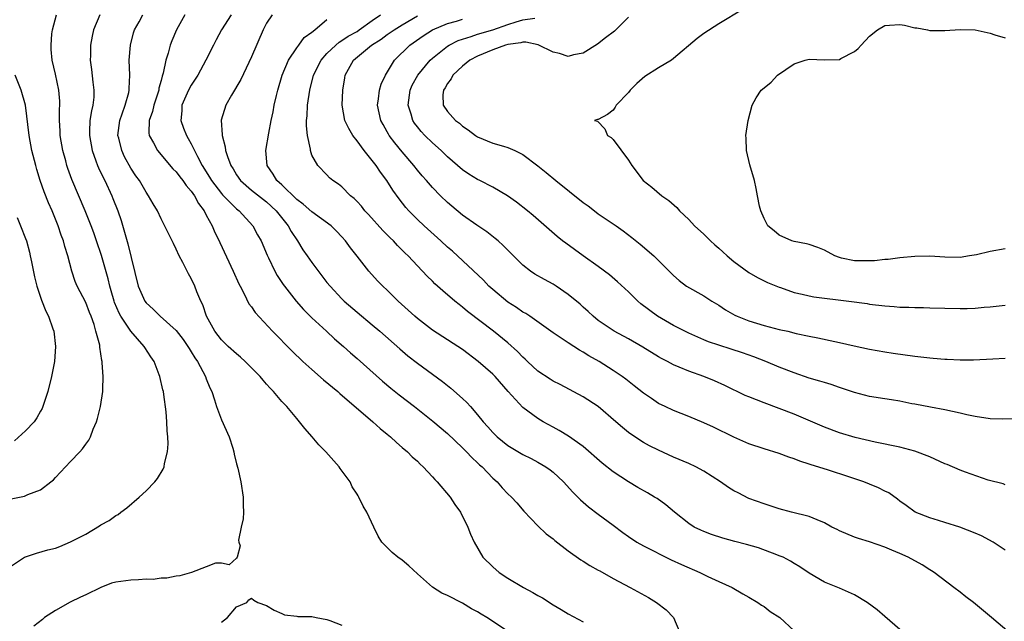
# Model space of a CAD drawing. Units: inches. Extents: x 2685000 to 2687369, y 1551000 to 1552703.
# Drawn here: x 2685536 to 2685667, y 1551597 to 1551676 of the extents above; entities that cross this region are included whole.
import ezdxf

# ---------------------------------------------------------------- set-up
doc = ezdxf.new("R2010")
doc.units = ezdxf.units.IN
doc.header["$MEASUREMENT"] = 0
doc.layers.add('LD26851551_2ft', color=135, linetype='Continuous')

msp = doc.modelspace()

# ---------------------------------------------------------------- linework, layer by layer
at = {"layer": 'LD26851551_2ft'}
for points, elevation in [([(2685632.23, 1551677.77), (2685629, 1551675.83), (2685627, 1551674.54), (2685626.13, 1551673.87), (2685623, 1551671.22), (2685622.7, 1551671), (2685621, 1551669.97), (2685619.19, 1551668.81), (2685618.11, 1551667.89), (2685617.24, 1551667), (2685617, 1551666.68), (2685615.37, 1551665), (2685615.26, 1551664.74), (2685615, 1551664.37), (2685614.24, 1551663.76), (2685613, 1551663.11), (2685612.89, 1551663.11), (2685612.52, 1551663), (2685612.9, 1551662.9), (2685613.87, 1551661.87), (2685614.23, 1551661), (2685614.73, 1551660.73), (2685615, 1551660.46), (2685617, 1551657.72), (2685617.45, 1551657), (2685618.98, 1551655), (2685620.12, 1551654.12), (2685621.42, 1551653), (2685622.36, 1551652.36), (2685623.42, 1551651.42), (2685623.79, 1551651), (2685625, 1551649.85), (2685625.77, 1551649), (2685627, 1551647.88), (2685627.89, 1551647), (2685628.46, 1551646.46), (2685629, 1551646.02), (2685629.53, 1551645.53), (2685630.12, 1551645), (2685631, 1551644.25), (2685633, 1551642.81), (2685634.14, 1551642.14), (2685635.47, 1551641.47), (2685637, 1551640.87), (2685637.18, 1551640.82), (2685639, 1551640.17), (2685640.05, 1551639.95), (2685641, 1551639.7), (2685641.59, 1551639.59), (2685646.26, 1551639), (2685648.67, 1551638.67), (2685649, 1551638.6), (2685651, 1551638.36), (2685652.28, 1551638.28), (2685653, 1551638.21), (2685654.19, 1551638.19), (2685655, 1551638.15), (2685656.14, 1551638.14), (2685657, 1551638.1), (2685659, 1551638.05), (2685661, 1551638.02), (2685661.96, 1551638.04), (2685663, 1551638.09), (2685664.21, 1551638.21), (2685665, 1551638.27), (2685667, 1551638.48)], 8882), ([(2685535, 1551603.77), (2685536.87, 1551605), (2685537, 1551605.06), (2685538.47, 1551605.53), (2685539.97, 1551605.97), (2685541, 1551606.23), (2685541.58, 1551606.42), (2685543, 1551607.05), (2685545, 1551608.09), (2685546.82, 1551609.18), (2685547, 1551609.3), (2685548.1, 1551609.9), (2685549, 1551610.54), (2685549.3, 1551610.7), (2685549.67, 1551611), (2685550.45, 1551611.55), (2685552.09, 1551613), (2685553, 1551613.84), (2685554.16, 1551615), (2685554.54, 1551615.46), (2685555.28, 1551616.72), (2685555.39, 1551617), (2685555.47, 1551617.47), (2685555.84, 1551619), (2685555.92, 1551620.08), (2685555.9, 1551621), (2685555.79, 1551621.79), (2685555.78, 1551623), (2685555.69, 1551624.31), (2685555.37, 1551626.63), (2685555.3, 1551627), (2685555.23, 1551627.23), (2685554.84, 1551629), (2685554.76, 1551629.24), (2685554.08, 1551631), (2685553.62, 1551631.62), (2685552.84, 1551632.84), (2685552.77, 1551633), (2685551, 1551635.01), (2685549.65, 1551637), (2685549.42, 1551637.42), (2685548.83, 1551638.83), (2685548.77, 1551639), (2685548.39, 1551640.39), (2685548.2, 1551641), (2685547.98, 1551641.98), (2685547.08, 1551645.08), (2685546.45, 1551647), (2685546.07, 1551648.07), (2685545.72, 1551649), (2685544.93, 1551651), (2685543.16, 1551655.16), (2685542.62, 1551656.62), (2685542.51, 1551657), (2685542.35, 1551657.65), (2685541.98, 1551659), (2685541.62, 1551661), (2685541.61, 1551661.61), (2685541.51, 1551663), (2685541.52, 1551664.48), (2685541.57, 1551665), (2685541.56, 1551665.56), (2685541.45, 1551667), (2685541, 1551669.14), (2685540.55, 1551671), (2685540.43, 1551672.43), (2685540.4, 1551673), (2685540.51, 1551674.51), (2685540.57, 1551675), (2685541.13, 1551677)], 8858), ([(2685546.86, 1551677), (2685546.05, 1551675), (2685545.84, 1551674.16), (2685545.63, 1551673), (2685545.62, 1551671.62), (2685545.58, 1551671), (2685545.77, 1551669.77), (2685545.94, 1551668.06), (2685546.09, 1551667), (2685546.06, 1551666.06), (2685545.95, 1551665), (2685545.75, 1551664.25), (2685545.56, 1551663), (2685545.52, 1551661.52), (2685545.48, 1551661), (2685545.84, 1551659), (2685546.35, 1551657.65), (2685546.57, 1551657), (2685546.69, 1551656.69), (2685547.34, 1551655.34), (2685547.52, 1551655), (2685548.45, 1551653), (2685548.61, 1551652.61), (2685549.24, 1551651), (2685549.7, 1551649.7), (2685550.6, 1551646.6), (2685551.97, 1551641), (2685552.82, 1551639), (2685553, 1551638.76), (2685553.94, 1551637.94), (2685554.89, 1551637), (2685557, 1551635.11), (2685557.92, 1551633.92), (2685558.56, 1551633), (2685558.71, 1551632.71), (2685559, 1551632.28), (2685559.47, 1551631.47), (2685559.81, 1551631), (2685560.89, 1551629), (2685561, 1551628.68), (2685561.48, 1551627.48), (2685561.73, 1551627), (2685562.09, 1551625.91), (2685562.36, 1551625), (2685563, 1551623.27), (2685564.01, 1551621), (2685564.5, 1551619.5), (2685564.64, 1551619), (2685564.68, 1551618.68), (2685565, 1551617.42), (2685565.17, 1551616.83), (2685565.57, 1551615), (2685565.91, 1551613), (2685565.91, 1551611.91), (2685565.93, 1551611), (2685565.88, 1551610.12), (2685565.61, 1551609), (2685565.29, 1551607.29), (2685565.33, 1551607), (2685565.47, 1551606.53), (2685565.07, 1551605), (2685565, 1551604.88), (2685564.01, 1551603.99), (2685563, 1551604.24), (2685562.23, 1551604.23), (2685561, 1551603.74), (2685559.04, 1551603), (2685557.47, 1551602.53), (2685557, 1551602.5), (2685555.76, 1551602.24), (2685555, 1551602.21), (2685553.93, 1551602.07), (2685553, 1551602.1), (2685552.01, 1551601.99), (2685551, 1551601.98), (2685549, 1551601.69), (2685548.44, 1551601.56), (2685546.99, 1551601.01), (2685545, 1551600.02), (2685544.29, 1551599.71), (2685542.95, 1551599.05), (2685541, 1551597.93), (2685539.55, 1551597), (2685539.27, 1551596.73), (2685538.12, 1551595.88)], 8860), ([(2685601.23, 1551595), (2685598.22, 1551597), (2685597.45, 1551597.45), (2685597, 1551597.75), (2685596.18, 1551598.18), (2685595, 1551598.92), (2685593, 1551599.91), (2685592.23, 1551600.23), (2685591, 1551601.05), (2685589, 1551602.8), (2685587.85, 1551603.85), (2685587, 1551604.61), (2685586.4, 1551605), (2685585.64, 1551605.64), (2685585, 1551606.3), (2685584.28, 1551607), (2685583.82, 1551607.82), (2685583.24, 1551609), (2685582.31, 1551611), (2685581.8, 1551611.8), (2685581.24, 1551613), (2685581.14, 1551613.14), (2685581, 1551613.38), (2685580.37, 1551614.37), (2685580.08, 1551615), (2685578.77, 1551616.77), (2685578.63, 1551617), (2685576.87, 1551619), (2685575.93, 1551619.93), (2685575.06, 1551621), (2685574.08, 1551622.08), (2685573.38, 1551623), (2685573, 1551623.42), (2685571.67, 1551625), (2685571, 1551625.7), (2685569.93, 1551627), (2685569.46, 1551627.46), (2685569, 1551628), (2685568.52, 1551628.52), (2685568.16, 1551629), (2685566.15, 1551631), (2685565.55, 1551631.55), (2685565, 1551632), (2685563.89, 1551633), (2685563, 1551633.88), (2685562.14, 1551635), (2685561.03, 1551637), (2685560.52, 1551638.52), (2685560.26, 1551639), (2685559.76, 1551640.24), (2685559.47, 1551641), (2685559, 1551642.02), (2685558.64, 1551642.64), (2685557.87, 1551644.13), (2685557.39, 1551645), (2685557, 1551645.9), (2685556.64, 1551646.64), (2685556, 1551648), (2685555, 1551649.92), (2685554.51, 1551651), (2685553.94, 1551651.94), (2685553.35, 1551653), (2685553, 1551653.45), (2685552.12, 1551655), (2685551.65, 1551655.65), (2685551, 1551656.66), (2685550.16, 1551658.16), (2685549.77, 1551659), (2685549.37, 1551660.63), (2685549.27, 1551661), (2685549.52, 1551663), (2685549.85, 1551663.85), (2685550.24, 1551665), (2685550.72, 1551666.72), (2685550.77, 1551667), (2685550.77, 1551667.23), (2685550.83, 1551669), (2685550.77, 1551671), (2685550.93, 1551673), (2685551.36, 1551674.64), (2685551.48, 1551675), (2685552.07, 1551676.07), (2685552.56, 1551677)], 8862), ([(2685558.17, 1551677), (2685557.05, 1551675), (2685556.43, 1551673.57), (2685556.2, 1551673), (2685555.93, 1551671.93), (2685555.63, 1551671), (2685555.28, 1551669.28), (2685555.2, 1551669), (2685555.14, 1551668.86), (2685555, 1551668.31), (2685554.71, 1551667.29), (2685554.68, 1551667), (2685554.02, 1551665), (2685553.84, 1551664.16), (2685553.42, 1551663), (2685553.36, 1551661.36), (2685553.42, 1551661), (2685553.98, 1551660.02), (2685554.51, 1551659), (2685556.56, 1551656.56), (2685557, 1551656.15), (2685557.49, 1551655.49), (2685557.9, 1551655), (2685558.34, 1551654.34), (2685559, 1551653.62), (2685559.44, 1551653), (2685559.95, 1551651.95), (2685560.7, 1551651), (2685561, 1551650.42), (2685561.79, 1551649), (2685562.13, 1551648.13), (2685562.7, 1551647), (2685562.78, 1551646.78), (2685564.57, 1551643), (2685565.32, 1551641.32), (2685565.47, 1551641), (2685566.03, 1551639.97), (2685566.66, 1551638.66), (2685567, 1551638.23), (2685567.5, 1551637.5), (2685569.8, 1551635), (2685572.37, 1551632.37), (2685573.81, 1551631), (2685575, 1551629.93), (2685576.56, 1551628.56), (2685578.45, 1551627), (2685578.73, 1551626.73), (2685583.1, 1551623), (2685584.08, 1551622.08), (2685585, 1551621.35), (2685585.42, 1551621), (2685586.22, 1551620.22), (2685587, 1551619.59), (2685587.68, 1551619), (2685588.33, 1551618.33), (2685589, 1551617.74), (2685589.36, 1551617.36), (2685589.75, 1551617), (2685591, 1551615.67), (2685591.31, 1551615.31), (2685591.64, 1551615), (2685593.37, 1551613), (2685593.99, 1551611.99), (2685594.72, 1551611), (2685595.71, 1551609), (2685596.06, 1551608.06), (2685596.54, 1551607), (2685597.7, 1551605), (2685599, 1551603.74), (2685599.84, 1551603), (2685601, 1551602.25), (2685603.07, 1551601), (2685604.33, 1551600.33), (2685605, 1551599.91), (2685605.6, 1551599.6), (2685607, 1551598.7), (2685608.09, 1551598.09), (2685609, 1551597.48), (2685611, 1551596.45)], 8864), ([(2685564.28, 1551677), (2685563.03, 1551675), (2685562.3, 1551673.7), (2685561.93, 1551673), (2685560.94, 1551671), (2685559.89, 1551669), (2685559, 1551667.67), (2685558.65, 1551667), (2685557.75, 1551665), (2685557.73, 1551664.27), (2685557.6, 1551663), (2685557.98, 1551661.98), (2685558.37, 1551661), (2685558.61, 1551660.61), (2685559, 1551659.89), (2685559.81, 1551658.19), (2685560.44, 1551657), (2685561.44, 1551655.44), (2685561.68, 1551655), (2685563, 1551653.28), (2685563.13, 1551653.13), (2685565, 1551651.27), (2685565.35, 1551651), (2685567.18, 1551649), (2685567.81, 1551647.81), (2685568.27, 1551647), (2685569.09, 1551645.09), (2685569.26, 1551644.74), (2685570.07, 1551643), (2685570.4, 1551642.4), (2685571.21, 1551641.21), (2685571.36, 1551641), (2685572.94, 1551639), (2685573.9, 1551637.9), (2685575, 1551636.8), (2685576.94, 1551635), (2685578, 1551634), (2685579.18, 1551633), (2685580.14, 1551632.14), (2685581, 1551631.4), (2685584.39, 1551628.39), (2685585.47, 1551627.47), (2685586.57, 1551626.57), (2685588.62, 1551625), (2685591.07, 1551623.07), (2685593, 1551621.45), (2685595, 1551619.55), (2685595.26, 1551619.26), (2685595.54, 1551619), (2685596.23, 1551618.23), (2685597, 1551617.55), (2685597.26, 1551617.26), (2685597.58, 1551617), (2685599, 1551615.51), (2685599.57, 1551615), (2685600.24, 1551614.24), (2685601, 1551613.43), (2685601.47, 1551613), (2685602.21, 1551612.21), (2685603.14, 1551611.14), (2685605, 1551609.17), (2685606.1, 1551608.1), (2685607, 1551607.43), (2685607.22, 1551607.22), (2685609, 1551605.86), (2685610.67, 1551604.67), (2685611, 1551604.5), (2685611.9, 1551603.9), (2685613, 1551603.31), (2685613.19, 1551603.19), (2685615, 1551602.19), (2685617.25, 1551601), (2685619.65, 1551599.65), (2685620.73, 1551599), (2685622.03, 1551598.03), (2685622.98, 1551597), (2685623.82, 1551595)], 8866), ([(2685569.73, 1551677), (2685569, 1551675.89), (2685568.52, 1551675), (2685567, 1551671.44), (2685565.58, 1551668.42), (2685564.36, 1551666.36), (2685563.58, 1551665), (2685562.97, 1551663.03), (2685563.1, 1551661.1), (2685563.09, 1551661), (2685563.51, 1551659.51), (2685563.56, 1551659), (2685563.8, 1551658.2), (2685564.25, 1551657), (2685564.55, 1551656.55), (2685565, 1551655.78), (2685565.55, 1551655), (2685567, 1551653.75), (2685569, 1551652.17), (2685570.28, 1551651), (2685571.88, 1551649), (2685572.27, 1551648.27), (2685573.09, 1551647), (2685573.82, 1551645.82), (2685574.38, 1551645), (2685575, 1551644.12), (2685577, 1551641.5), (2685577.41, 1551641), (2685579, 1551639.29), (2685579.29, 1551639), (2685581, 1551637.52), (2685583, 1551635.86), (2685584, 1551635), (2685586.66, 1551632.66), (2685587.75, 1551631.75), (2685589, 1551630.76), (2685591, 1551629.3), (2685592.34, 1551628.34), (2685593.45, 1551627.45), (2685595, 1551626.09), (2685595.56, 1551625.56), (2685596.03, 1551625), (2685597, 1551623.93), (2685597.74, 1551623), (2685598.34, 1551622.34), (2685599, 1551621.58), (2685599.57, 1551621), (2685601, 1551619.83), (2685603, 1551618.64), (2685604.1, 1551618.1), (2685605, 1551617.63), (2685606.06, 1551617), (2685606.6, 1551616.6), (2685607, 1551616.29), (2685608.39, 1551615), (2685609.63, 1551613.63), (2685610.28, 1551613), (2685610.63, 1551612.63), (2685611.69, 1551611.69), (2685613, 1551610.71), (2685615, 1551609.25), (2685616.28, 1551608.28), (2685617, 1551607.76), (2685618.13, 1551607), (2685619, 1551606.52), (2685622.68, 1551604.68), (2685624.05, 1551604.05), (2685626.46, 1551603), (2685627.55, 1551602.45), (2685629, 1551601.79), (2685630.77, 1551601), (2685632.16, 1551600.16), (2685633, 1551599.71), (2685634.18, 1551599), (2685634.64, 1551598.64), (2685635, 1551598.45), (2685635.81, 1551597.81), (2685637.08, 1551597), (2685639, 1551595.24)], 8868), ([(2685653, 1551595.43), (2685651, 1551597.15), (2685650.02, 1551598.02), (2685648.68, 1551599), (2685647, 1551600.02), (2685645, 1551600.89), (2685643, 1551601.72), (2685641, 1551602.88), (2685639.73, 1551603.73), (2685639, 1551604.17), (2685638.5, 1551604.5), (2685637.52, 1551605), (2685637, 1551605.21), (2685636.68, 1551605.32), (2685634.24, 1551606.24), (2685632.69, 1551606.69), (2685631.1, 1551607.1), (2685629.52, 1551607.52), (2685628.02, 1551608.02), (2685627, 1551608.41), (2685626.59, 1551608.59), (2685625.74, 1551609), (2685625, 1551609.47), (2685623.12, 1551611), (2685621.98, 1551611.98), (2685620.8, 1551612.8), (2685620.48, 1551613), (2685619.54, 1551613.54), (2685618.26, 1551614.26), (2685617, 1551615.01), (2685615, 1551616.33), (2685613.5, 1551617.5), (2685611, 1551619.7), (2685609.07, 1551621.07), (2685607.82, 1551621.82), (2685607, 1551622.26), (2685605.68, 1551623), (2685605, 1551623.41), (2685603, 1551624.9), (2685601.03, 1551627.03), (2685599.31, 1551629), (2685599, 1551629.29), (2685597.08, 1551631), (2685595, 1551632.57), (2685594.36, 1551633), (2685591, 1551635.14), (2685589, 1551636.71), (2685588.66, 1551637), (2685586.47, 1551639), (2685585, 1551640.45), (2685584.42, 1551641), (2685583.72, 1551641.72), (2685582.57, 1551643), (2685581, 1551644.96), (2685580.11, 1551646.1), (2685579.46, 1551647), (2685579, 1551647.52), (2685578.28, 1551648.28), (2685577.55, 1551649), (2685575, 1551650.84), (2685573.87, 1551651.87), (2685573, 1551652.5), (2685571, 1551654.43), (2685570.37, 1551655), (2685569.87, 1551655.87), (2685569.09, 1551657), (2685568.89, 1551659), (2685569.29, 1551661.29), (2685569.62, 1551663), (2685569.87, 1551664.13), (2685570.01, 1551665), (2685570.3, 1551666.3), (2685570.48, 1551667), (2685571.06, 1551669), (2685571.9, 1551671), (2685573, 1551672.64), (2685573.28, 1551673), (2685573.99, 1551674.01), (2685575, 1551674.7), (2685575.38, 1551675), (2685577, 1551676.38)], 8870), ([(2685667.5, 1551595), (2685665.19, 1551597), (2685662.77, 1551599), (2685661.77, 1551599.77), (2685661, 1551600.35), (2685660.18, 1551601), (2685657.55, 1551603), (2685657.22, 1551603.22), (2685657, 1551603.35), (2685655.98, 1551603.98), (2685654.11, 1551605), (2685653, 1551605.5), (2685651.94, 1551605.94), (2685651, 1551606.36), (2685649, 1551607.04), (2685647.51, 1551607.51), (2685647, 1551607.68), (2685645, 1551608.5), (2685644.68, 1551608.68), (2685644.01, 1551609), (2685643, 1551609.59), (2685642.04, 1551609.96), (2685641, 1551610.43), (2685638.63, 1551611), (2685637, 1551611.43), (2685635.82, 1551611.82), (2685635, 1551612.08), (2685633, 1551612.82), (2685631.55, 1551613.55), (2685631, 1551613.83), (2685630.28, 1551614.28), (2685629.2, 1551615), (2685627, 1551616.42), (2685625.94, 1551617), (2685625, 1551617.46), (2685623, 1551618.3), (2685621, 1551619.2), (2685619.81, 1551619.81), (2685619, 1551620.25), (2685617.33, 1551621.33), (2685617, 1551621.58), (2685616.21, 1551622.21), (2685615.35, 1551623), (2685612.99, 1551625), (2685611, 1551626.29), (2685607.94, 1551627.94), (2685607, 1551628.4), (2685606.63, 1551628.63), (2685605, 1551629.71), (2685603.61, 1551631), (2685603.31, 1551631.31), (2685603, 1551631.58), (2685602.3, 1551632.3), (2685601, 1551633.46), (2685599.08, 1551635), (2685595.65, 1551637.65), (2685595, 1551638.2), (2685594.54, 1551638.54), (2685593.98, 1551639), (2685592.37, 1551640.37), (2685591.69, 1551641), (2685591.32, 1551641.32), (2685591, 1551641.65), (2685590.31, 1551642.31), (2685589, 1551643.68), (2685587.77, 1551645), (2685587.38, 1551645.38), (2685587, 1551645.77), (2685586.38, 1551646.38), (2685585.83, 1551647), (2685585.4, 1551647.4), (2685584.4, 1551648.4), (2685582.51, 1551650.51), (2685582.05, 1551651), (2685581.59, 1551651.59), (2685581, 1551652.24), (2685580.62, 1551652.62), (2685580.11, 1551653), (2685579, 1551654.16), (2685578.53, 1551654.53), (2685577.77, 1551655), (2685577.36, 1551655.36), (2685577, 1551655.77), (2685575.78, 1551657), (2685575, 1551658.38), (2685574.8, 1551659), (2685574.81, 1551659.19), (2685574.43, 1551661), (2685574.27, 1551662.27), (2685574.3, 1551663), (2685574.38, 1551663.62), (2685574.44, 1551665), (2685574.75, 1551667), (2685575.24, 1551669), (2685576.22, 1551671), (2685577, 1551671.86), (2685578.17, 1551673), (2685578.61, 1551673.39), (2685579, 1551673.6), (2685579.83, 1551674.17), (2685581, 1551674.81), (2685581.29, 1551675), (2685583, 1551676.24), (2685584.13, 1551677)], 8872), ([(2685667, 1551605.96), (2685665.38, 1551607), (2685663.84, 1551607.84), (2685663, 1551608.22), (2685660.99, 1551608.99), (2685659, 1551609.62), (2685658.13, 1551609.87), (2685657, 1551610.23), (2685655.05, 1551611), (2685653.87, 1551611.87), (2685653, 1551612.45), (2685652.7, 1551612.7), (2685651.54, 1551613.54), (2685651, 1551613.78), (2685650.2, 1551614.2), (2685649, 1551614.69), (2685648.23, 1551615), (2685646.37, 1551615.63), (2685643.4, 1551616.6), (2685641.26, 1551617.26), (2685641, 1551617.36), (2685639.74, 1551617.74), (2685639, 1551618.05), (2685638.28, 1551618.28), (2685637, 1551618.78), (2685635, 1551619.41), (2685633, 1551620.08), (2685631, 1551620.96), (2685628.27, 1551622.27), (2685627, 1551622.84), (2685625, 1551623.69), (2685623, 1551624.47), (2685621.86, 1551625), (2685621, 1551625.43), (2685620.06, 1551626.06), (2685619, 1551626.81), (2685617.78, 1551627.78), (2685616.66, 1551628.66), (2685616.19, 1551629), (2685615, 1551629.79), (2685613.13, 1551631), (2685611.75, 1551631.75), (2685611, 1551632.25), (2685610.5, 1551632.5), (2685609, 1551633.47), (2685607.57, 1551634.43), (2685607, 1551634.79), (2685603.93, 1551637), (2685603.37, 1551637.37), (2685603, 1551637.56), (2685602.15, 1551638.15), (2685601, 1551638.87), (2685599, 1551640.55), (2685598.5, 1551641), (2685597.78, 1551641.78), (2685593.64, 1551645.64), (2685593, 1551646.18), (2685592.12, 1551647), (2685589.89, 1551649), (2685589, 1551649.85), (2685587.85, 1551651), (2685587.45, 1551651.45), (2685586.57, 1551652.57), (2685585.74, 1551653.74), (2685584.97, 1551655), (2685584.11, 1551656.11), (2685583.54, 1551657), (2685581.96, 1551659), (2685581, 1551660.28), (2685580.44, 1551661), (2685579.9, 1551661.9), (2685579.38, 1551663), (2685579.03, 1551665), (2685579.11, 1551667), (2685579.37, 1551668.63), (2685579.44, 1551669), (2685580.54, 1551671), (2685582.92, 1551673), (2685584.2, 1551673.8), (2685585, 1551674.38), (2685585.92, 1551675), (2685587, 1551675.69), (2685589, 1551676.89)], 8874), ([(2685667, 1551614.63), (2685666.74, 1551614.74), (2685664.74, 1551615.26), (2685661.71, 1551616.29), (2685661, 1551616.57), (2685659.31, 1551617.31), (2685659, 1551617.42), (2685657, 1551618.33), (2685655, 1551619.1), (2685653, 1551619.61), (2685649.72, 1551620.28), (2685647.09, 1551620.91), (2685645, 1551621.51), (2685643, 1551622.26), (2685639, 1551623.98), (2685637, 1551624.76), (2685635, 1551625.49), (2685633, 1551626.28), (2685632.5, 1551626.5), (2685629.79, 1551627.79), (2685628.41, 1551628.41), (2685627.01, 1551629), (2685625, 1551629.71), (2685623.74, 1551630.26), (2685623, 1551630.55), (2685622.18, 1551631), (2685621.4, 1551631.4), (2685621, 1551631.63), (2685618.9, 1551632.9), (2685617, 1551633.99), (2685615.11, 1551635), (2685613, 1551636.45), (2685612.31, 1551637), (2685611.65, 1551637.65), (2685611, 1551638.2), (2685610.59, 1551638.59), (2685609, 1551639.88), (2685607.4, 1551641), (2685607, 1551641.26), (2685605.88, 1551641.88), (2685604.6, 1551642.6), (2685604, 1551643), (2685603, 1551643.78), (2685600.4, 1551646.4), (2685599.73, 1551647), (2685599.34, 1551647.34), (2685598.21, 1551648.21), (2685596.89, 1551649.11), (2685595, 1551650.43), (2685593.59, 1551651.59), (2685593, 1551652.09), (2685592.07, 1551653), (2685591, 1551654.1), (2685590.23, 1551655), (2685589.65, 1551655.64), (2685589, 1551656.41), (2685588.55, 1551657), (2685587, 1551658.82), (2685586.02, 1551660.02), (2685585.28, 1551661), (2685585.17, 1551661.17), (2685585, 1551661.5), (2685584.45, 1551662.45), (2685584.15, 1551663), (2685583.72, 1551665), (2685583.85, 1551665.85), (2685583.97, 1551667), (2685584.2, 1551667.8), (2685584.76, 1551669), (2685585.98, 1551671), (2685588.01, 1551673), (2685589.78, 1551674.22), (2685591, 1551675.01), (2685593, 1551675.86), (2685594.19, 1551676.19), (2685595, 1551676.45)], 8876), ([(2685668.61, 1551623.39), (2685666.68, 1551623.32), (2685665, 1551623.36), (2685663, 1551623.68), (2685661.92, 1551623.92), (2685661, 1551624.15), (2685659, 1551624.58), (2685657.08, 1551624.92), (2685655, 1551625.33), (2685654.62, 1551625.38), (2685653, 1551625.71), (2685651.91, 1551625.91), (2685651, 1551626.02), (2685649, 1551626.36), (2685647, 1551626.86), (2685645, 1551627.54), (2685643.92, 1551627.92), (2685643, 1551628.19), (2685642.4, 1551628.4), (2685641, 1551628.79), (2685639, 1551629.48), (2685637, 1551630.25), (2685635.24, 1551631), (2685633.63, 1551631.63), (2685632.15, 1551632.15), (2685630.65, 1551632.65), (2685629, 1551633.16), (2685627.62, 1551633.62), (2685627, 1551633.88), (2685625, 1551634.75), (2685624.49, 1551635), (2685623, 1551635.79), (2685620.88, 1551637), (2685618.65, 1551638.65), (2685618.26, 1551639), (2685617, 1551640.25), (2685615.57, 1551641.57), (2685614.48, 1551642.48), (2685613, 1551643.59), (2685610.99, 1551645), (2685608.69, 1551646.68), (2685608.27, 1551647), (2685607.57, 1551647.57), (2685604.37, 1551650.37), (2685603.6, 1551651), (2685602.15, 1551652.15), (2685600.98, 1551653), (2685599, 1551654.15), (2685597.31, 1551655), (2685597, 1551655.14), (2685595.85, 1551655.85), (2685595, 1551656.42), (2685593, 1551658.18), (2685592.15, 1551659), (2685591, 1551660.01), (2685590, 1551661), (2685589.52, 1551661.52), (2685589, 1551662.15), (2685588.63, 1551662.63), (2685588.41, 1551663), (2685588.18, 1551663.82), (2685587.77, 1551665), (2685588.03, 1551667), (2685588.32, 1551667.68), (2685589.05, 1551669), (2685590.71, 1551671), (2685591, 1551671.27), (2685593, 1551672.85), (2685593.23, 1551673), (2685594.41, 1551673.59), (2685595, 1551673.79), (2685596.12, 1551674.12), (2685597, 1551674.43), (2685599, 1551675.03), (2685601, 1551675.74), (2685602.09, 1551676.09), (2685603, 1551676.33), (2685604.59, 1551676.59)], 8878), ([(2685617, 1551676.68), (2685615.14, 1551674.86), (2685613.96, 1551673.96), (2685612.89, 1551673.11), (2685611, 1551671.91), (2685609.7, 1551671.7), (2685609, 1551671.5), (2685607.87, 1551671.87), (2685607, 1551672.04), (2685605.03, 1551673.03), (2685603.38, 1551673.38), (2685603, 1551673.38), (2685602.71, 1551673.29), (2685601, 1551673.09), (2685600.7, 1551673), (2685599, 1551672.37), (2685597, 1551671.54), (2685595.96, 1551671), (2685595, 1551670.19), (2685593.72, 1551669), (2685593.49, 1551668.51), (2685593, 1551667.89), (2685592.68, 1551667.32), (2685592.45, 1551667), (2685592.39, 1551666.39), (2685592.44, 1551665), (2685593, 1551664.2), (2685594.06, 1551663), (2685594.61, 1551662.61), (2685595, 1551662.24), (2685595.74, 1551661.74), (2685596.71, 1551661), (2685597, 1551660.81), (2685599, 1551659.99), (2685600.44, 1551659.56), (2685601, 1551659.41), (2685601.92, 1551659), (2685603, 1551658.46), (2685604.97, 1551656.97), (2685606.08, 1551656.08), (2685607.36, 1551655), (2685611, 1551652.1), (2685611.65, 1551651.65), (2685612.48, 1551651), (2685613, 1551650.61), (2685615.36, 1551649), (2685616.32, 1551648.32), (2685617.46, 1551647.46), (2685618.55, 1551646.55), (2685620.37, 1551645), (2685622.43, 1551643), (2685623, 1551642.41), (2685623.75, 1551641.75), (2685624.72, 1551641), (2685627, 1551639.72), (2685628.09, 1551639), (2685629, 1551638.45), (2685629.87, 1551637.87), (2685631.14, 1551637.14), (2685631.41, 1551637), (2685633, 1551636.38), (2685635, 1551635.77), (2685637, 1551635.26), (2685638.14, 1551635), (2685639.28, 1551634.72), (2685641, 1551634.35), (2685642.14, 1551634.14), (2685644.37, 1551633.63), (2685645, 1551633.5), (2685646.94, 1551633.06), (2685649, 1551632.62), (2685651, 1551632.29), (2685652.12, 1551632.12), (2685655, 1551631.71), (2685657, 1551631.47), (2685657.45, 1551631.45), (2685659, 1551631.3), (2685659.31, 1551631.31), (2685661, 1551631.22), (2685662.79, 1551631.21), (2685665.33, 1551631.33), (2685667, 1551631.43)], 8880), ([(2685667, 1551645.94), (2685665, 1551645.6), (2685663.17, 1551645.17), (2685662.26, 1551645), (2685661, 1551644.81), (2685659, 1551644.82), (2685657, 1551644.96), (2685655, 1551644.94), (2685653, 1551644.74), (2685651.45, 1551644.55), (2685651, 1551644.52), (2685649.63, 1551644.37), (2685649, 1551644.35), (2685647, 1551644.36), (2685645.27, 1551644.73), (2685645, 1551644.78), (2685644.4, 1551645), (2685643, 1551645.75), (2685642.12, 1551646.12), (2685641, 1551646.51), (2685640.62, 1551646.62), (2685639, 1551646.9), (2685638.67, 1551647), (2685637, 1551647.77), (2685636.34, 1551648.34), (2685635.48, 1551649), (2685635, 1551649.96), (2685634.56, 1551651), (2685634.4, 1551651.6), (2685634.15, 1551653), (2685633.96, 1551653.96), (2685633.71, 1551655), (2685633.12, 1551657.12), (2685632.65, 1551659), (2685632.63, 1551660.63), (2685632.6, 1551661), (2685632.89, 1551663), (2685633.41, 1551665), (2685633.97, 1551665.98), (2685634.6, 1551667), (2685635, 1551667.33), (2685635.93, 1551668.06), (2685636.8, 1551669), (2685639, 1551670.52), (2685640.44, 1551671), (2685641, 1551671.14), (2685643, 1551671.02), (2685645, 1551671.08), (2685645.2, 1551671.2), (2685647, 1551672.13), (2685647.48, 1551672.52), (2685647.87, 1551673), (2685649, 1551674.18), (2685650.06, 1551675), (2685651, 1551675.6), (2685651.63, 1551675.63), (2685653, 1551675.73), (2685653.65, 1551675.65), (2685655, 1551675.3), (2685655.27, 1551675.27), (2685656.67, 1551675), (2685657, 1551674.95), (2685659, 1551674.95), (2685661, 1551675.06), (2685663, 1551675), (2685665, 1551674.59), (2685665.63, 1551674.37), (2685667, 1551673.94)], 8884), ([(2685534.68, 1551612.68), (2685536.89, 1551613.11), (2685537.32, 1551613.32), (2685539, 1551613.95), (2685540.39, 1551615), (2685540.72, 1551615.28), (2685541, 1551615.58), (2685542.31, 1551617), (2685543, 1551617.7), (2685544.23, 1551619), (2685544.59, 1551619.41), (2685545, 1551620.03), (2685545.43, 1551620.57), (2685545.64, 1551621), (2685546, 1551622), (2685546.43, 1551623), (2685546.58, 1551623.42), (2685546.98, 1551625.02), (2685547.29, 1551627), (2685547.28, 1551627.28), (2685547.32, 1551629), (2685547.2, 1551630.8), (2685547.17, 1551631), (2685547.13, 1551631.13), (2685546.88, 1551632.88), (2685546.85, 1551633.15), (2685546.36, 1551635), (2685546.11, 1551635.89), (2685545.7, 1551637), (2685545.49, 1551637.49), (2685545, 1551638.81), (2685543.87, 1551641), (2685543.61, 1551641.61), (2685543.14, 1551643), (2685542.63, 1551645), (2685542.24, 1551646.24), (2685542.06, 1551647), (2685541.76, 1551647.76), (2685541.35, 1551649), (2685540.53, 1551651), (2685540.07, 1551652.07), (2685539.5, 1551653.5), (2685538.97, 1551655), (2685538.5, 1551656.5), (2685538.36, 1551657), (2685537.86, 1551659), (2685537.49, 1551661), (2685537, 1551665), (2685536.44, 1551667), (2685535.64, 1551669)], 8856), ([(2685535.89, 1551650.11), (2685536.36, 1551649), (2685537, 1551647.34), (2685537.12, 1551647), (2685537.52, 1551645.52), (2685537.64, 1551645), (2685537.79, 1551644.21), (2685538.21, 1551642.21), (2685538.5, 1551641), (2685539.12, 1551639.12), (2685539.69, 1551637.69), (2685540.06, 1551637), (2685540.65, 1551635.35), (2685540.76, 1551635), (2685541, 1551633), (2685540.84, 1551631), (2685540.45, 1551629), (2685539.97, 1551627), (2685539.33, 1551625), (2685539.23, 1551624.77), (2685539, 1551624.4), (2685538.5, 1551623.5), (2685538.16, 1551623), (2685537, 1551621.77), (2685535.55, 1551620.45)], 8854), ([(2685563, 1551596.4), (2685563.82, 1551597), (2685565, 1551598.42), (2685566.37, 1551599), (2685566.63, 1551599.37), (2685567, 1551599.58), (2685567.32, 1551599.32), (2685567.85, 1551599), (2685569, 1551598.6), (2685570, 1551598), (2685571, 1551597.53), (2685571.38, 1551597.38), (2685573, 1551597.17), (2685573.14, 1551597.14), (2685575, 1551597.13), (2685575.57, 1551597), (2685577, 1551596.73), (2685577.39, 1551596.61), (2685579, 1551595.98)], 8860)]:
    msp.add_lwpolyline(points, dxfattribs=dict(at, elevation=elevation))

doc.saveas('drawing.dxf')
